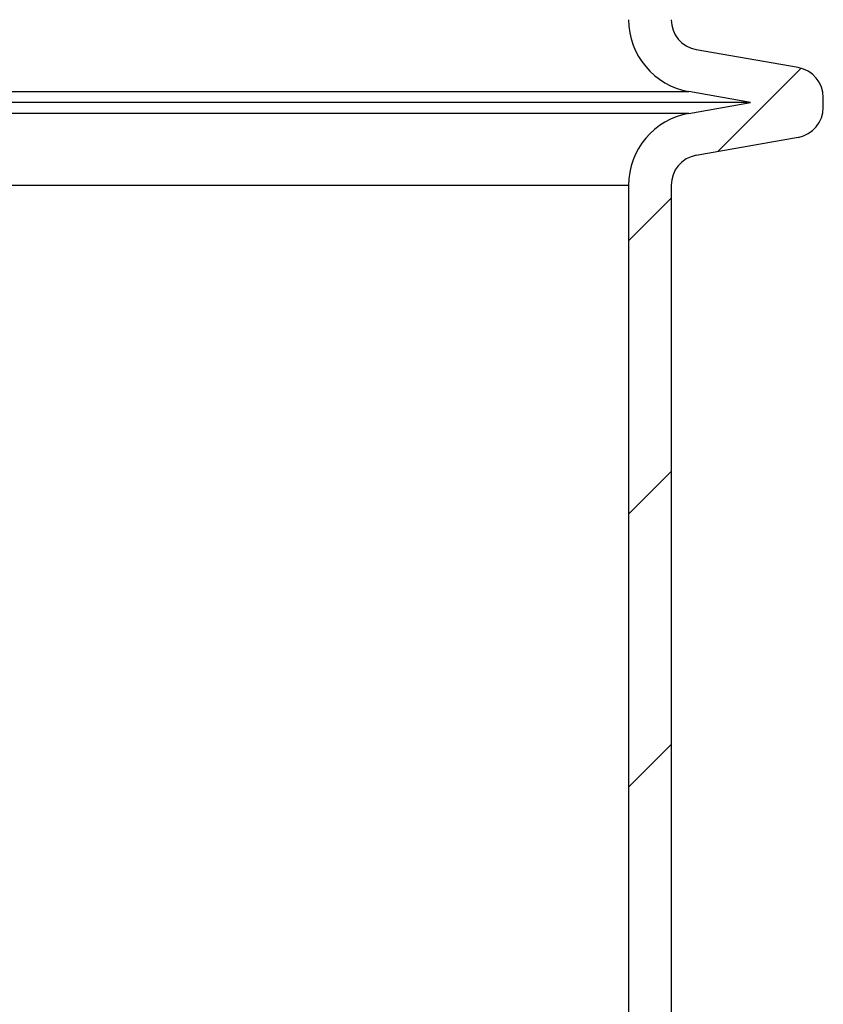
# Model space of a CAD drawing. Units: millimetres. Extents: x 743 to 2971, y 675 to 2614.
# Drawn here: x 1324 to 1456, y 2144 to 2306 of the extents above; entities that cross this region are included whole.
import ezdxf

# ---------------------------------------------------------------- set-up
doc = ezdxf.new("R2010")
doc.units = ezdxf.units.MM
doc.header["$LTSCALE"] = 10

# ---------------------------------------------------------------- blocks, each defined once
blk = doc.blocks.new('SW_HATCH_0')
at = {"color": 0, "linetype": 'Continuous', "lineweight": 18}
for p, q in [((85.41, 489.52), (99.09, 503.2)), ((70.75, 474.86), (77.75, 481.86)), ((70.75, 429.96), (77.75, 436.96)), ((70.75, 385.06), (77.75, 392.06))]:
    blk.add_line(p, q, dxfattribs=at)

msp = doc.modelspace()

# ---------------------------------------------------------------- linework, layer by layer
at = {"color": 7, "linetype": 'Continuous', "lineweight": 25}
for p, q in [((1451.68, 2298.05), (1434.94, 2301)), ((1312.92, 2294.11), (1433.73, 2294.11)), ((1443.85, 2292.32), (1433.73, 2294.11)), ((1455.81, 2291.52), (1455.81, 2293.13)), ((1443.85, 2292.32), (1312.92, 2292.32)), ((1433.73, 2290.54), (1443.85, 2292.32)), ((1433.73, 2290.54), (1312.92, 2290.54)), ((1434.94, 2283.64), (1451.68, 2286.6)), ((1312.92, 2278.72), (1423.81, 2278.72)), ((1423.81, 2278.72), (1423.81, 2133.43)), ((1430.81, 2278.72), (1430.81, 2133.43))]:
    msp.add_line(p, q, dxfattribs=at)
for centre, radius, start, end in [((1435.81, 2305.93), 12, 180, 260), ((1435.81, 2305.93), 5, 180, 260), ((1450.81, 2293.13), 5, 0, 80), ((1450.81, 2291.52), 5, 280, 0), ((1435.81, 2278.72), 12, 100, 180), ((1435.81, 2278.72), 5, 100, 180)]:
    msp.add_arc(centre, radius, start, end, dxfattribs=at)

# ---------------------------------------------------------------- block references
at = {"color": 7, "linetype": 'Continuous', "lineweight": 18}
msp.add_blockref('SW_HATCH_0', (1353.06, 1794.74), dxfattribs=at)

doc.saveas('drawing.dxf')
